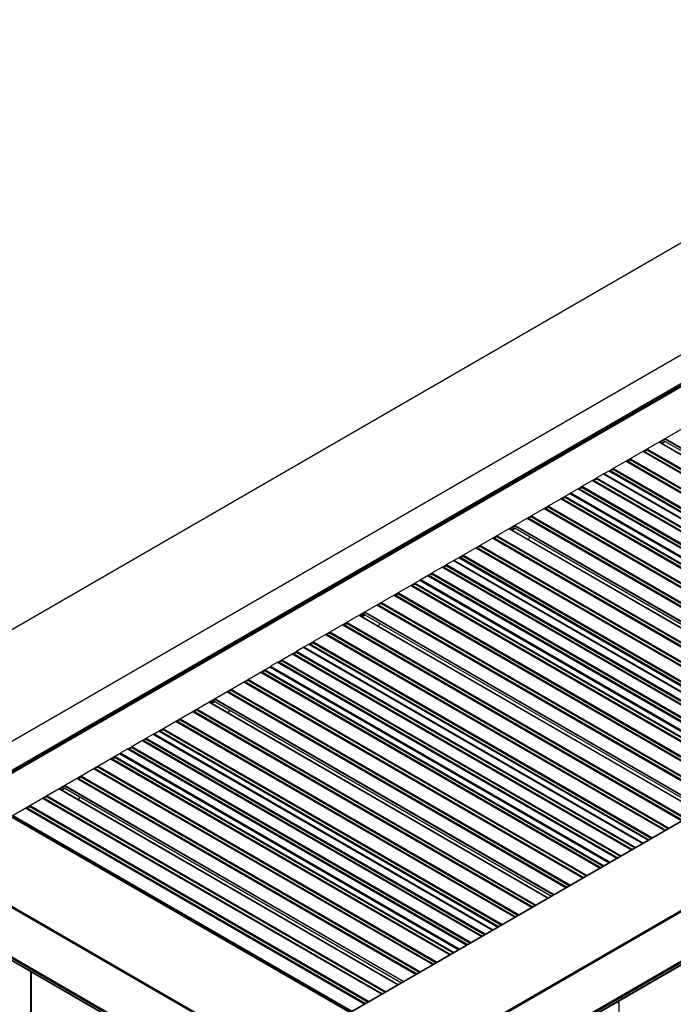
# Model space of a CAD drawing. Units: millimetres. Extents: x 2321 to 4024, y 26 to 608.
# Drawn here: x 3610 to 3650, y 176 to 236 of the extents above; entities that cross this region are included whole.
import ezdxf

# ---------------------------------------------------------------- set-up
doc = ezdxf.new("R2010")
doc.units = ezdxf.units.MM

msp = doc.modelspace()

# ---------------------------------------------------------------- linework, layer by layer
at = {"color": 7, "linetype": 'Continuous', "lineweight": 25}
for p, q in [((3896.305, 324.211), (3629.946, 170.398)), ((3896.385, 324.168), (3629.946, 170.309)), ((3886.007, 323.69), (3629.946, 175.823)), ((3885.916, 323.665), (3629.946, 175.851)), ((3896.386, 321.162), (3629.946, 167.303)), ((3629.946, 167.285), (3896.364, 321.132)), ((3896.343, 321.056), (3629.946, 167.269)), ((3896.387, 321.031), (3629.946, 167.218)), ((3896.387, 320.912), (3629.946, 167.099)), ((3629.946, 167.088), (3896.374, 320.894)), ((3777.25, 296.19), (3599.37, 193.502)), ((3605.26, 190.102), (3776.989, 289.239)), ((3606.791, 189.219), (3776.989, 287.472)), ((3606.864, 189.176), (3776.989, 287.387)), ((3776.989, 287.289), (3606.949, 189.127)), ((3606.958, 189.122), (3776.989, 287.279)), ((3629.946, 175.823), (3522.244, 237.998)), ((3629.946, 175.851), (3522.29, 238)), ((3629.946, 170.309), (3517.055, 235.48)), ((3629.946, 170.398), (3517.095, 235.545)), ((3629.946, 167.303), (3517.055, 232.473)), ((3629.946, 167.218), (3517.055, 232.388)), ((3629.946, 167.099), (3517.055, 232.269)), ((3517.061, 232.255), (3629.946, 167.088)), ((3517.066, 232.45), (3629.946, 167.285)), ((3629.946, 167.269), (3517.077, 232.427)), ((3645.446, 208.735), (3652.583, 212.855)), ((3669.56, 198.727), (3648.861, 210.676)), ((3648.878, 210.666), (3649.201, 210.853)), ((3648.966, 210.615), (3649.201, 210.751)), ((3648.997, 210.598), (3649.204, 210.717)), ((3649.195, 210.722), (3669.767, 198.847)), ((3668.561, 198.15), (3647.866, 210.097)), ((3647.879, 210.09), (3648.096, 210.215)), ((3647.967, 210.039), (3648.049, 210.086)), ((3667.53, 197.555), (3646.834, 209.502)), ((3646.848, 209.494), (3647.065, 209.62)), ((3646.936, 209.443), (3647.018, 209.49)), ((3645.003, 208.491), (3645.427, 208.735)), ((3666.171, 196.77), (3645.442, 208.737)), ((3666.499, 196.959), (3645.803, 208.907)), ((3645.817, 208.899), (3646.034, 209.025)), ((3645.905, 208.848), (3645.987, 208.895)), ((3644.119, 207.98), (3644.738, 208.338)), ((3665.483, 196.373), (3644.754, 208.339)), ((3644.757, 208.337), (3644.985, 208.469)), ((3644.8, 208.312), (3645.002, 208.429)), ((3636.275, 203.441), (3643.412, 207.561)), ((3664.105, 195.577), (3643.409, 207.525)), ((3643.423, 207.517), (3643.43, 207.521)), ((3643.43, 207.583), (3643.854, 207.827)), ((3664.599, 195.862), (3643.87, 207.829)), ((3643.873, 207.827), (3644.101, 207.959)), ((3643.916, 207.802), (3644.118, 207.919)), ((3663.553, 195.258), (3642.857, 207.206)), ((3642.87, 207.198), (3643.088, 207.324)), ((3642.959, 207.147), (3643.04, 207.194)), ((3662.522, 194.663), (3641.826, 206.611)), ((3641.839, 206.603), (3642.056, 206.729)), ((3641.927, 206.552), (3642.009, 206.599)), ((3661.491, 194.068), (3640.795, 206.015)), ((3640.808, 206.008), (3641.025, 206.133)), ((3640.896, 205.957), (3640.978, 206.004)), ((3660.391, 193.432), (3639.691, 205.382)), ((3639.707, 205.372), (3640.03, 205.559)), ((3639.796, 205.321), (3640.03, 205.457)), ((3639.826, 205.304), (3640.034, 205.423)), ((3640.025, 205.428), (3660.598, 193.552)), ((3659.392, 192.856), (3638.695, 204.803)), ((3638.709, 204.796), (3638.926, 204.921)), ((3638.797, 204.745), (3638.879, 204.792)), ((3640.827, 204.726), (3640.841, 204.734)), ((3658.361, 192.26), (3637.664, 204.208)), ((3637.677, 204.201), (3637.895, 204.326)), ((3637.766, 204.149), (3637.847, 204.197)), ((3635.587, 203.043), (3635.815, 203.175)), ((3635.833, 203.197), (3636.256, 203.441)), ((3657.002, 191.476), (3636.272, 203.443)), ((3657.33, 191.665), (3636.633, 203.613)), ((3636.646, 203.605), (3636.864, 203.731)), ((3636.735, 203.554), (3636.816, 203.601)), ((3634.703, 202.533), (3634.931, 202.665)), ((3634.746, 202.508), (3634.948, 202.625)), ((3634.949, 202.687), (3635.568, 203.044)), ((3656.314, 191.078), (3635.583, 203.045)), ((3635.63, 203.018), (3635.832, 203.135)), ((3627.105, 198.147), (3634.242, 202.267)), ((3633.7, 201.904), (3633.917, 202.03)), ((3654.937, 190.283), (3634.239, 202.231)), ((3634.252, 202.223), (3634.259, 202.227)), ((3634.26, 202.289), (3634.684, 202.534)), ((3655.43, 190.568), (3634.699, 202.535)), ((3632.669, 201.309), (3632.886, 201.435)), ((3654.384, 189.964), (3633.687, 201.912)), ((3633.788, 201.853), (3633.87, 201.9)), ((3631.638, 200.714), (3631.855, 200.839)), ((3653.353, 189.368), (3632.655, 201.317)), ((3632.757, 201.258), (3632.839, 201.305)), ((3630.537, 200.078), (3630.86, 200.265)), ((3652.322, 188.773), (3631.624, 200.721)), ((3631.726, 200.663), (3631.808, 200.71)), ((3629.538, 199.502), (3629.756, 199.627)), ((3651.222, 188.137), (3630.52, 200.088)), ((3630.625, 200.027), (3630.86, 200.163)), ((3630.656, 200.01), (3630.864, 200.13)), ((3630.855, 200.135), (3651.429, 188.257)), ((3628.507, 198.907), (3628.725, 199.032)), ((3650.223, 187.561), (3629.525, 199.51)), ((3629.627, 199.451), (3629.708, 199.498)), ((3631.657, 199.432), (3631.67, 199.44)), ((3627.476, 198.311), (3627.693, 198.437)), ((3649.192, 186.965), (3628.494, 198.914)), ((3628.596, 198.856), (3628.677, 198.903)), ((3626.416, 197.75), (3626.644, 197.881)), ((3626.459, 197.725), (3626.662, 197.841)), ((3626.662, 197.903), (3627.086, 198.147)), ((3647.833, 186.181), (3627.102, 198.149)), ((3648.161, 186.37), (3627.463, 198.319)), ((3627.564, 198.26), (3627.646, 198.307)), ((3625.09, 196.995), (3625.513, 197.24)), ((3646.261, 185.273), (3625.529, 197.241)), ((3625.532, 197.239), (3625.76, 197.371)), ((3625.576, 197.214), (3625.778, 197.331)), ((3625.779, 197.393), (3626.397, 197.75)), ((3647.145, 185.783), (3626.413, 197.751)), ((3617.935, 192.853), (3625.072, 196.973)), ((3645.215, 184.669), (3624.516, 196.618)), ((3624.53, 196.61), (3624.747, 196.736)), ((3624.618, 196.559), (3624.7, 196.607)), ((3645.768, 184.988), (3625.069, 196.937)), ((3625.082, 196.929), (3625.089, 196.933)), ((3644.184, 184.074), (3623.485, 196.023)), ((3623.498, 196.015), (3623.716, 196.141)), ((3623.587, 195.964), (3623.668, 196.011)), ((3643.153, 183.478), (3622.454, 195.428)), ((3622.467, 195.42), (3622.685, 195.545)), ((3622.556, 195.369), (3622.637, 195.416)), ((3642.053, 182.843), (3621.35, 194.794)), ((3621.367, 194.785), (3621.69, 194.971)), ((3621.455, 194.734), (3621.69, 194.869)), ((3621.486, 194.716), (3621.693, 194.836)), ((3621.685, 194.841), (3642.26, 182.963)), ((3641.054, 182.266), (3620.355, 194.216)), ((3620.368, 194.208), (3620.585, 194.334)), ((3620.456, 194.157), (3620.538, 194.204)), ((3640.023, 181.671), (3619.324, 193.62)), ((3619.337, 193.613), (3619.554, 193.738)), ((3619.425, 193.562), (3619.507, 193.609)), ((3622.486, 194.138), (3622.5, 194.146)), ((3638.992, 181.075), (3618.292, 193.025)), ((3618.306, 193.017), (3618.523, 193.143)), ((3618.394, 192.966), (3618.476, 193.014)), ((3616.608, 192.099), (3617.227, 192.456)), ((3637.976, 180.488), (3617.243, 192.458)), ((3617.246, 192.456), (3617.474, 192.587)), ((3617.289, 192.431), (3617.491, 192.547)), ((3617.492, 192.609), (3617.916, 192.854)), ((3638.665, 180.886), (3617.931, 192.855)), ((3615.92, 191.701), (3616.343, 191.946)), ((3637.092, 179.978), (3616.359, 191.947)), ((3616.362, 191.945), (3616.59, 192.077)), ((3616.405, 191.92), (3616.607, 192.037)), ((3609.215, 187.819), (3615.901, 191.679)), ((3636.046, 179.374), (3615.346, 191.324)), ((3615.359, 191.317), (3615.577, 191.442)), ((3615.448, 191.266), (3615.529, 191.313)), ((3636.599, 179.693), (3615.899, 191.643)), ((3615.912, 191.636), (3615.919, 191.64)), ((3635.015, 178.779), (3614.315, 190.729)), ((3614.328, 190.721), (3614.546, 190.847)), ((3614.417, 190.67), (3614.498, 190.717)), ((3633.984, 178.183), (3613.284, 190.134)), ((3613.297, 190.126), (3613.514, 190.252)), ((3613.385, 190.075), (3613.467, 190.122)), ((3632.884, 177.548), (3612.18, 189.5)), ((3612.196, 189.491), (3612.519, 189.677)), ((3612.285, 189.44), (3612.519, 189.575)), ((3612.315, 189.422), (3612.523, 189.542)), ((3612.514, 189.547), (3633.091, 177.668)), ((3631.885, 176.971), (3611.184, 188.922)), ((3611.198, 188.914), (3611.415, 189.04)), ((3611.286, 188.863), (3611.368, 188.91)), ((3613.316, 188.844), (3613.33, 188.852)), ((3630.854, 176.376), (3610.153, 188.327)), ((3610.167, 188.319), (3610.384, 188.444)), ((3610.255, 188.268), (3610.337, 188.315)), ((3646.375, 176.435), (3646.256, 176.504)), ((3646.375, 176.572), (3646.375, 67.765))]:
    msp.add_line(p, q, dxfattribs=at)
at = {"color": 8, "linetype": 'Continuous', "lineweight": 25}
for p, q in [((3648.846, 210.677), (3669.553, 198.723)), ((3649.2, 210.856), (3669.885, 198.915)), ((3649.207, 210.886), (3669.914, 198.932)), ((3647.845, 210.099), (3668.552, 198.145)), ((3648.022, 210.065), (3668.611, 198.179)), ((3648.096, 210.209), (3668.773, 198.273)), ((3648.096, 210.192), (3668.758, 198.264)), ((3648.11, 210.252), (3668.817, 198.298)), ((3646.813, 209.504), (3667.521, 197.55)), ((3646.991, 209.469), (3667.58, 197.584)), ((3647.065, 209.614), (3667.742, 197.677)), ((3647.065, 209.597), (3667.727, 197.669)), ((3647.079, 209.657), (3667.786, 197.703)), ((3645.427, 208.735), (3666.162, 196.765)), ((3645.495, 208.742), (3666.203, 196.788)), ((3645.782, 208.908), (3666.49, 196.954)), ((3645.959, 208.874), (3666.549, 196.988)), ((3646.033, 209.018), (3666.711, 197.082)), ((3646.033, 209.001), (3666.696, 197.073)), ((3646.047, 209.061), (3666.755, 197.107)), ((3644.738, 208.338), (3665.473, 196.367)), ((3644.929, 208.296), (3665.532, 196.401)), ((3645, 208.442), (3665.694, 196.495)), ((3645.002, 208.423), (3665.68, 196.486)), ((3645.003, 208.491), (3665.739, 196.52)), ((3643.388, 207.526), (3664.096, 195.572)), ((3643.427, 207.534), (3664.122, 195.587)), ((3643.43, 207.583), (3664.166, 195.612)), ((3643.854, 207.827), (3664.59, 195.857)), ((3644.045, 207.785), (3664.649, 195.891)), ((3644.116, 207.931), (3664.811, 195.985)), ((3644.118, 207.913), (3664.796, 195.976)), ((3644.119, 207.98), (3664.855, 196.01)), ((3642.836, 207.207), (3663.544, 195.253)), ((3643.013, 207.173), (3663.603, 195.287)), ((3643.087, 207.318), (3663.765, 195.381)), ((3643.087, 207.301), (3663.75, 195.372)), ((3643.101, 207.361), (3663.809, 195.406)), ((3641.805, 206.612), (3662.513, 194.658)), ((3641.982, 206.578), (3662.572, 194.692)), ((3642.056, 206.722), (3662.734, 194.785)), ((3642.056, 206.705), (3662.719, 194.777)), ((3642.07, 206.765), (3662.778, 194.811)), ((3640.037, 205.592), (3660.745, 193.637)), ((3640.774, 206.017), (3661.482, 194.062)), ((3640.951, 205.983), (3661.541, 194.096)), ((3641.025, 206.127), (3661.703, 194.19)), ((3641.025, 206.11), (3661.688, 194.181)), ((3641.039, 206.17), (3661.747, 194.215)), ((3639.676, 205.383), (3660.385, 193.429)), ((3640.03, 205.562), (3660.716, 193.62)), ((3638.674, 204.805), (3659.383, 192.85)), ((3638.852, 204.771), (3659.442, 192.884)), ((3638.925, 204.915), (3659.604, 192.978)), ((3638.925, 204.898), (3659.589, 192.969)), ((3638.94, 204.958), (3659.648, 193.003)), ((3637.643, 204.21), (3658.352, 192.255)), ((3637.82, 204.175), (3658.411, 192.289)), ((3637.894, 204.32), (3658.573, 192.382)), ((3637.894, 204.303), (3658.558, 192.374)), ((3637.908, 204.363), (3658.617, 192.408)), ((3635.833, 203.197), (3656.57, 191.226)), ((3636.256, 203.441), (3656.993, 191.47)), ((3636.325, 203.449), (3657.034, 191.494)), ((3636.612, 203.614), (3657.321, 191.659)), ((3636.789, 203.58), (3657.38, 191.693)), ((3636.863, 203.725), (3657.542, 191.787)), ((3636.863, 203.708), (3657.527, 191.779)), ((3636.877, 203.768), (3657.586, 191.813)), ((3634.946, 202.637), (3655.642, 190.69)), ((3634.948, 202.619), (3655.627, 190.681)), ((3634.949, 202.687), (3655.686, 190.715)), ((3635.568, 203.044), (3656.305, 191.073)), ((3635.758, 203.002), (3656.363, 191.107)), ((3635.83, 203.148), (3656.525, 191.2)), ((3635.832, 203.129), (3656.511, 191.192)), ((3633.917, 202.024), (3654.596, 190.086)), ((3633.917, 202.007), (3654.581, 190.077)), ((3633.931, 202.067), (3654.64, 190.111)), ((3634.218, 202.232), (3654.927, 190.277)), ((3634.257, 202.24), (3654.953, 190.292)), ((3634.26, 202.289), (3654.997, 190.318)), ((3634.684, 202.534), (3655.421, 190.562)), ((3634.874, 202.491), (3655.48, 190.596)), ((3632.886, 201.428), (3653.565, 189.491)), ((3632.886, 201.411), (3653.55, 189.482)), ((3632.9, 201.471), (3653.609, 189.516)), ((3633.666, 201.914), (3654.375, 189.958)), ((3633.843, 201.879), (3654.434, 189.992)), ((3631.854, 200.833), (3652.534, 188.895)), ((3631.854, 200.816), (3652.519, 188.887)), ((3631.868, 200.876), (3652.578, 188.921)), ((3632.635, 201.318), (3653.344, 189.363)), ((3632.812, 201.284), (3653.403, 189.397)), ((3630.86, 200.268), (3651.547, 188.325)), ((3630.867, 200.298), (3651.576, 188.342)), ((3631.603, 200.723), (3652.313, 188.768)), ((3631.78, 200.689), (3652.372, 188.802)), ((3629.755, 199.621), (3650.435, 187.683)), ((3629.755, 199.604), (3650.42, 187.675)), ((3629.769, 199.664), (3650.479, 187.709)), ((3630.506, 200.089), (3651.216, 188.134)), ((3628.724, 199.026), (3649.404, 187.088)), ((3628.724, 199.009), (3649.389, 187.079)), ((3628.738, 199.069), (3649.448, 187.113)), ((3629.504, 199.511), (3650.214, 187.556)), ((3629.681, 199.477), (3650.273, 187.59)), ((3627.693, 198.431), (3648.373, 186.492)), ((3627.693, 198.414), (3648.358, 186.484)), ((3627.707, 198.474), (3648.417, 186.518)), ((3628.473, 198.916), (3649.183, 186.96)), ((3628.65, 198.882), (3649.242, 186.994)), ((3626.659, 197.854), (3647.357, 185.905)), ((3626.662, 197.903), (3647.401, 185.931)), ((3626.662, 197.835), (3647.342, 185.897)), ((3627.086, 198.147), (3647.824, 186.176)), ((3627.154, 198.155), (3647.865, 186.199)), ((3627.442, 198.321), (3648.152, 186.365)), ((3627.619, 198.286), (3648.211, 186.399)), ((3625.513, 197.24), (3646.252, 185.268)), ((3625.704, 197.198), (3646.311, 185.302)), ((3625.775, 197.343), (3646.473, 185.395)), ((3625.778, 197.325), (3646.458, 185.387)), ((3625.779, 197.393), (3646.517, 185.421)), ((3626.397, 197.75), (3647.136, 185.778)), ((3626.588, 197.708), (3647.195, 185.812)), ((3624.495, 196.62), (3645.206, 184.664)), ((3624.673, 196.585), (3645.265, 184.698)), ((3624.747, 196.73), (3645.427, 184.791)), ((3624.747, 196.713), (3645.412, 184.783)), ((3624.761, 196.773), (3645.471, 184.817)), ((3625.048, 196.939), (3645.758, 184.983)), ((3625.087, 196.946), (3645.784, 184.997)), ((3625.09, 196.995), (3645.828, 185.023)), ((3623.464, 196.024), (3644.175, 184.068)), ((3623.641, 195.99), (3644.234, 184.102)), ((3623.715, 196.135), (3644.396, 184.196)), ((3623.715, 196.118), (3644.381, 184.187)), ((3623.729, 196.177), (3644.44, 184.221)), ((3622.433, 195.429), (3643.144, 183.473)), ((3622.61, 195.395), (3643.203, 183.507)), ((3622.684, 195.539), (3643.365, 183.6)), ((3622.684, 195.522), (3643.35, 183.592)), ((3622.698, 195.582), (3643.409, 183.626)), ((3621.336, 194.796), (3642.047, 182.839)), ((3621.69, 194.974), (3642.378, 183.031)), ((3621.696, 195.004), (3642.408, 183.048)), ((3620.334, 194.217), (3641.045, 182.261)), ((3620.511, 194.183), (3641.104, 182.295)), ((3620.585, 194.327), (3641.266, 182.388)), ((3620.585, 194.31), (3641.251, 182.38)), ((3620.599, 194.37), (3641.31, 182.414)), ((3619.303, 193.622), (3640.014, 181.665)), ((3619.48, 193.588), (3640.073, 181.699)), ((3619.554, 193.732), (3640.235, 181.793)), ((3619.554, 193.715), (3640.22, 181.785)), ((3619.568, 193.775), (3640.279, 181.819)), ((3618.271, 193.027), (3638.983, 181.07)), ((3618.449, 192.992), (3639.042, 181.104)), ((3618.523, 193.137), (3639.204, 181.198)), ((3618.523, 193.12), (3639.189, 181.189)), ((3618.537, 193.18), (3639.248, 181.223)), ((3617.227, 192.456), (3637.967, 180.483)), ((3617.418, 192.414), (3638.026, 180.517)), ((3617.489, 192.56), (3638.188, 180.611)), ((3617.491, 192.542), (3638.173, 180.602)), ((3617.492, 192.609), (3638.232, 180.636)), ((3617.916, 192.854), (3638.655, 180.881)), ((3617.984, 192.861), (3638.696, 180.904)), ((3616.343, 191.946), (3637.083, 179.973)), ((3616.534, 191.904), (3637.142, 180.007)), ((3616.605, 192.05), (3637.304, 180.1)), ((3616.607, 192.031), (3637.289, 180.092)), ((3616.608, 192.099), (3637.348, 180.126)), ((3615.325, 191.326), (3636.037, 179.369)), ((3615.502, 191.292), (3636.096, 179.403)), ((3615.576, 191.436), (3636.258, 179.497)), ((3615.576, 191.419), (3636.243, 179.488)), ((3615.59, 191.479), (3636.302, 179.522)), ((3615.878, 191.645), (3636.59, 179.688)), ((3615.917, 191.652), (3636.615, 179.703)), ((3615.92, 191.701), (3636.66, 179.728)), ((3614.294, 190.73), (3635.006, 178.774)), ((3614.471, 190.696), (3635.065, 178.808)), ((3614.545, 190.841), (3635.227, 178.901)), ((3614.545, 190.824), (3635.212, 178.893)), ((3614.559, 190.884), (3635.271, 178.927)), ((3613.263, 190.135), (3633.975, 178.178)), ((3613.44, 190.101), (3634.034, 178.212)), ((3613.514, 190.245), (3634.196, 178.306)), ((3613.514, 190.228), (3634.181, 178.297)), ((3613.528, 190.288), (3634.24, 178.331)), ((3612.165, 189.502), (3632.878, 177.545)), ((3612.519, 189.68), (3633.209, 177.736)), ((3612.526, 189.71), (3633.239, 177.753)), ((3611.164, 188.923), (3631.876, 176.966)), ((3611.341, 188.889), (3631.935, 177)), ((3611.415, 189.034), (3632.097, 177.094)), ((3611.415, 189.016), (3632.082, 177.085)), ((3611.429, 189.076), (3632.141, 177.119)), ((3610.132, 188.328), (3630.845, 176.371)), ((3610.309, 188.294), (3630.904, 176.405)), ((3610.383, 188.438), (3631.066, 176.498)), ((3610.383, 188.421), (3631.051, 176.49)), ((3610.398, 188.481), (3631.11, 176.524)), ((3609.352, 187.843), (3630.035, 175.903)), ((3609.352, 187.826), (3630.02, 175.894)), ((3609.366, 187.886), (3630.079, 175.928)), ((3610.44, 65.286), (3610.44, 178.349)), ((3610.484, 65.286), (3610.484, 178.324)), ((3646.247, 176.498), (3646.375, 176.424)), ((3646.287, 176.522), (3646.375, 176.471)), ((3646.384, 67.752), (3646.384, 176.578))]:
    msp.add_line(p, q, dxfattribs=at)
at = {"color": 7, "linetype": 'Continuous', "lineweight": 25}
for centre, radius, start, end in [((3645.436, 208.722), 0.0157, 65.69288, 125.61758), ((3644.747, 208.325), 0.0157, 65.69288, 125.61758), ((3645.028, 208.451), 0.0469, 122.31761, 157.59808), ((3643.456, 207.543), 0.0469, 122.31758, 157.59665), ((3643.863, 207.815), 0.0157, 65.69288, 125.61758), ((3644.144, 207.941), 0.0469, 122.3176, 157.59728), ((3640.526, 205.016), 0.422, 316.22653, 344.68727), ((3635.858, 203.157), 0.0469, 122.31743, 157.58977), ((3636.265, 203.429), 0.0157, 65.69288, 125.61758), ((3634.974, 202.647), 0.0469, 122.31741, 157.58896), ((3635.577, 203.031), 0.0157, 65.69288, 125.61758), ((3634.285, 202.249), 0.0469, 122.3174, 157.58834), ((3634.693, 202.521), 0.0157, 65.69288, 125.61758), ((3631.356, 199.722), 0.422, 316.22653, 344.68727), ((3626.688, 197.863), 0.0469, 122.31725, 157.58145), ((3627.095, 198.135), 0.0157, 65.69288, 125.61758), ((3625.523, 197.227), 0.0157, 65.69288, 125.61758), ((3625.804, 197.353), 0.0469, 122.31723, 157.58065), ((3626.406, 197.737), 0.0157, 65.69288, 125.61758), ((3625.115, 196.955), 0.0469, 122.31721, 157.58002), ((3622.186, 194.428), 0.422, 316.22653, 344.68727), ((3617.236, 192.443), 0.0157, 65.69288, 125.61758), ((3617.517, 192.569), 0.0469, 122.31706, 157.57313), ((3617.925, 192.841), 0.0157, 65.69288, 125.61758), ((3616.352, 191.933), 0.0157, 65.69288, 125.61758), ((3616.633, 192.059), 0.0469, 122.31704, 157.57233), ((3615.945, 191.662), 0.0469, 122.31703, 157.57171), ((3613.016, 189.134), 0.422, 316.22653, 344.68727)]:
    msp.add_arc(centre, radius, start, end, dxfattribs=at)

doc.saveas('drawing.dxf')
